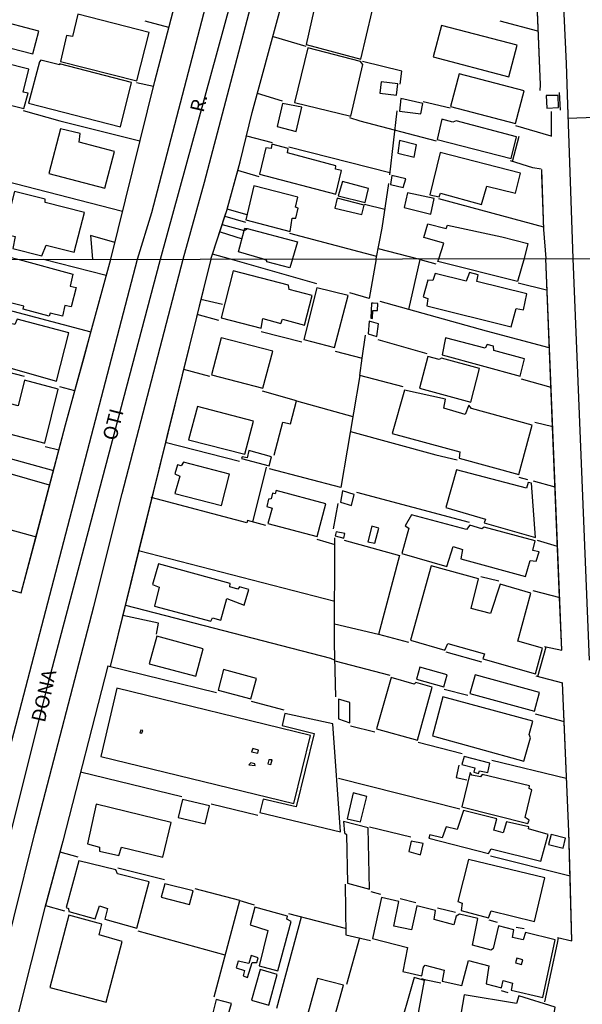
# Model space of a CAD drawing. Extents: x 180707 to 183128, y 1674278 to 1677056.
# Drawn here: x 182187 to 182287, y 1674703 to 1674878 of the extents above; entities that cross this region are included whole.
import ezdxf
from ezdxf.enums import TextEntityAlignment as Align

# ---------------------------------------------------------------- set-up
doc = ezdxf.new("R2010")
doc.units = 0
doc.header["$MEASUREMENT"] = 0
for name, color, linetype in [('IMAGEM', 7, 'CONTINUOUS'), ('V-CRUZAMENTO', 1, 'CONTINUOUS'), ('V-EDIFICACAO', 2, 'CONTINUOUS'), ('V-EIXO_DE_LOGRADOURO', 3, 'CONTINUOUS'), ('V-LOTE', 231, 'CONTINUOUS'), ('V-NOME_DOS_LOGRADOUROS', 2, 'CONTINUOUS'), ('V-QUADRA', 6, 'CONTINUOUS'), ('V-TESTADA', 3, 'CONTINUOUS'), ('X-LIMITE_1000', 7, 'CONTINUOUS')]:
    doc.layers.add(name, color=color, linetype=linetype)
picture_1 = doc.add_image_def('image1.jpg', size_in_pixel=(4028, 4628))

msp = doc.modelspace()

# ---------------------------------------------------------------- linework, layer by layer
at = {"layer": 'V-CRUZAMENTO'}
msp.add_lwpolyline([(182284.04, 1674860.46), (182292.11, 1674860.74), (182292.07, 1674861.59), (182292.2, 1674863.14), (182292.21, 1674863.3), (182293.77, 1674865.22), (182295.25, 1674865.89), (182295.63, 1674865.94), (182296.82, 1674866.08), (182296.42, 1674874.52), (182295.04, 1674874.47), (182294.65, 1674874.46), (182293.46, 1674874.98), (182292.65, 1674875.87), (182291.9, 1674877.17), (182291.46, 1674878.91), (182291.45, 1674879.15), (182291.4, 1674880.48), (182283.22, 1674880.15), (182283.28, 1674878.97), (182283.71, 1674870.18), (182283.96, 1674862.83), (182284.01, 1674861.31)], close=True, dxfattribs=at)
at = {"layer": 'V-EDIFICACAO'}
for points in [[(182239.53, 1674881.96), (182237.64, 1674873.53), (182247.34, 1674870.95), (182249.34, 1674879.42), (182239.53, 1674881.96)], [(182197.2, 1674878.91), (182196.26, 1674874.95), (182195.17, 1674875.1), (182194.11, 1674870.52), (182207.66, 1674867.1), (182209.84, 1674875.68), (182197.2, 1674878.91)], [(182182.63, 1674877.89), (182181.61, 1674873.82), (182189.21, 1674871.9), (182190.3, 1674875.9), (182182.63, 1674877.89)], [(182261.62, 1674876.91), (182260.17, 1674871.35), (182273.58, 1674867.83), (182275.03, 1674873.39), (182261.62, 1674876.91)], [(182237.97, 1674872.95), (182235.57, 1674863.25), (182245.56, 1674860.85), (182247.67, 1674870.01), (182247.31, 1674870.52), (182237.97, 1674872.95)], [(182184.08, 1674870.26), (182183.9, 1674869.28), (182182.99, 1674869.46), (182182.63, 1674867.72), (182183.39, 1674867.28), (182182.38, 1674863.51), (182187.64, 1674862.16), (182188.41, 1674864.89), (182187.5, 1674865.07), (182188.52, 1674869.14), (182184.08, 1674870.26)], [(182190.62, 1674870.74), (182190.41, 1674870.48), (182188.48, 1674863.14), (182204.76, 1674858.93), (182206.68, 1674866.78), (182193.97, 1674870.12), (182193.93, 1674869.9), (182190.62, 1674870.74)], [(182264.75, 1674868.34), (182263.22, 1674862.56), (182274.77, 1674859.51), (182276.26, 1674865.32), (182264.75, 1674868.34)], [(182250.94, 1674866.92), (182250.72, 1674864.92), (182253.66, 1674864.56), (182253.92, 1674866.56), (182250.94, 1674866.92)], [(182280.15, 1674864.52), (182280.3, 1674862.23), (182282.37, 1674862.34), (182282.33, 1674864.49), (182280.15, 1674864.52)], [(182233.46, 1674863.07), (182232.52, 1674859), (182235.9, 1674858.13), (182236.91, 1674862.42), (182233.46, 1674863.07)], [(182254.43, 1674863.98), (182254.17, 1674861.69), (182257.95, 1674861.25), (182258.31, 1674863.07), (182254.43, 1674863.98)], [(182261.69, 1674860.27), (182260.86, 1674856.71), (182273.97, 1674853.33), (182274.92, 1674857.15), (182264.24, 1674860.02), (182263.66, 1674859.76), (182261.69, 1674860.27)], [(182194.11, 1674858.56), (182192.08, 1674850.64), (182201.96, 1674848.06), (182203.67, 1674854.57), (182197.45, 1674856.2), (182197.64, 1674857.76), (182194.11, 1674858.56)], [(182230.48, 1674855.22), (182229.39, 1674850.53), (182242.91, 1674847.01), (182243.93, 1674851.19), (182242.84, 1674851.41), (182242.91, 1674852.02), (182234.37, 1674854.35), (182234.48, 1674855.11), (182231.57, 1674855.84), (182231.43, 1674855.08), (182230.48, 1674855.22)], [(182254.17, 1674856.53), (182253.92, 1674854.28), (182256.79, 1674853.55), (182257.22, 1674855.73), (182254.17, 1674856.53)], [(182261.37, 1674854.39), (182259.55, 1674846.9), (182261.19, 1674846.54), (182261.44, 1674847.15), (182268.74, 1674845.16), (182269.65, 1674848.39), (182274.74, 1674847.15), (182275.61, 1674850.72), (182261.37, 1674854.39)], [(182252.83, 1674850.32), (182252.57, 1674848.72), (182254.86, 1674848.17), (182255.3, 1674849.7), (182252.83, 1674850.32)], [(182228.37, 1674848.46), (182226.99, 1674842.43), (182234.81, 1674840.4), (182235.17, 1674842.72), (182235.82, 1674842.72), (182236.26, 1674844.54), (182235.75, 1674844.68), (182236.19, 1674846.46), (182228.37, 1674848.46)], [(182244.11, 1674849.26), (182243.31, 1674846.72), (182248.1, 1674845.52), (182248.69, 1674848.03), (182244.11, 1674849.26)], [(182191.39, 1674845.52), (182191.39, 1674846.1), (182185.97, 1674847.48), (182184.08, 1674839.96), (182186.12, 1674839.49), (182185.68, 1674837.38), (182190.81, 1674836.07), (182191.57, 1674837.96), (182196.55, 1674836.73), (182198.4, 1674843.78), (182191.39, 1674845.52)], [(182255.63, 1674847.26), (182255.01, 1674844.61), (182259.73, 1674843.45), (182260.35, 1674846.25), (182255.63, 1674847.26)], [(182243.16, 1674846.28), (182242.73, 1674844.5), (182247.49, 1674843.38), (182247.92, 1674845.05), (182243.16, 1674846.28)], [(182276.26, 1674835.58), (182275.12, 1674831.54), (182260.97, 1674835.04), (182261.16, 1674835.56), (182262.06, 1674838.34), (182258.53, 1674839.31), (182259.2, 1674841.74), (182262.47, 1674840.93), (182262.69, 1674841.52), (182272.33, 1674839.45), (182276.93, 1674838.26)], [(182235.25, 1674835.51), (182234.75, 1674833.92), (182230.66, 1674835.01), (182230.71, 1674835.23), (182229.91, 1674835.51), (182225.68, 1674836.77), (182226.68, 1674840.54), (182226.8, 1674840.99), (182227.2, 1674840.89), (182236.14, 1674838.55)], [(182186.79, 1674835.44), (182196.3, 1674832.82), (182195.87, 1674830.7), (182196.88, 1674830.46), (182196.03, 1674827.04), (182194.91, 1674827.27), (182194.48, 1674825.36), (182192.27, 1674825.89), (182192.12, 1674825.38), (182187.53, 1674826.59), (182187.66, 1674827.14), (182181.41, 1674828.67), (182182.81, 1674833.84), (182183.84, 1674833.53), (182184.55, 1674835.43), (182184.72, 1674835.93)], [(182224.73, 1674833.41), (182222.61, 1674825.1), (182229.68, 1674823.24), (182229.98, 1674824.94), (182233.15, 1674824.1), (182233.44, 1674824.82), (182237.37, 1674823.8), (182238.73, 1674829.02), (182234.62, 1674830.09), (182234.51, 1674830.84), (182224.73, 1674833.41)], [(182260.5, 1674832.94), (182260.11, 1674831.71), (182259.19, 1674831.77), (182258.38, 1674828.79), (182259.22, 1674828.52), (182259.06, 1674827.22), (182273.99, 1674823.46), (182274.89, 1674826.76), (182276.16, 1674826.5), (182276.75, 1674829.31), (182267.88, 1674831.52), (182268.12, 1674832.7), (182266.59, 1674833.09), (182266.02, 1674831.58), (182260.5, 1674832.94)], [(182239.56, 1674830.42), (182237.25, 1674821.26), (182242.65, 1674819.82), (182245.07, 1674829.04), (182239.56, 1674830.42)], [(182249.41, 1674824.99), (182249.48, 1674826.37), (182250.29, 1674826.39), (182250.38, 1674827.64), (182249.54, 1674827.68), (182249.23, 1674827.7), (182249.1, 1674825), (182249.41, 1674824.98)], [(182186.43, 1674824.86), (182186.01, 1674823.88), (182182.96, 1674824.6), (182182.58, 1674823.76), (182179.81, 1674824.43), (182178.31, 1674818.82), (182181.2, 1674818.02), (182181.15, 1674817.34), (182193.43, 1674813.88), (182195.63, 1674822.42), (182186.43, 1674824.86)], [(182248.84, 1674824.5), (182248.63, 1674822.22), (182250.15, 1674821.75), (182250.5, 1674824.03), (182248.84, 1674824.5)], [(182222.58, 1674821.54), (182220.91, 1674814.98), (182229.95, 1674812.59), (182231.72, 1674819.17), (182222.58, 1674821.54)], [(182262.37, 1674821.52), (182261.73, 1674818.5), (182275.6, 1674814.73), (182276.31, 1674817.83), (182270.89, 1674819.27), (182270.86, 1674820.05), (182269.75, 1674820.36), (182269.35, 1674819.69), (182262.37, 1674821.52)], [(182187.77, 1674814.01), (182186.63, 1674809.48), (182181.81, 1674810.7), (182181.4, 1674809.68), (182177.66, 1674810.59), (182177.81, 1674811.74), (182173.31, 1674812.99), (182174.34, 1674817.54), (182168.31, 1674819.13), (182165.61, 1674809.65), (182191.34, 1674802.84), (182193.7, 1674812.45), (182187.77, 1674814.01)], [(182261.64, 1674817.95), (182261.2, 1674817.68), (182259.19, 1674818.21), (182257.76, 1674812.6), (182266.82, 1674810.12), (182268.34, 1674816.12), (182261.64, 1674817.95)], [(182255.05, 1674812.23), (182252.91, 1674804.59), (182264.86, 1674801.33), (182264.74, 1674800.22), (182275.35, 1674797.29), (182277.69, 1674806.08), (182266.95, 1674809), (182266.48, 1674809.59), (182265.81, 1674807.93), (182262.06, 1674809.09), (182262.36, 1674810.65), (182255.05, 1674812.23)], [(182218.41, 1674809.37), (182216.81, 1674803.45), (182226.8, 1674800.93), (182228.3, 1674806.76), (182218.41, 1674809.37)], [(182227.51, 1674801.55), (182227.18, 1674800.24), (182226.32, 1674800.44), (182226.22, 1674800.14), (182231.07, 1674798.82), (182231.5, 1674800.44), (182227.51, 1674801.55)], [(182215.92, 1674799.49), (182215.51, 1674798.86), (182214.86, 1674799), (182214.41, 1674797.42), (182215.27, 1674797.03), (182214.41, 1674793.92), (182222.65, 1674791.81), (182224.06, 1674797.35), (182215.92, 1674799.49)], [(182264.29, 1674798.13), (182262.4, 1674791.44), (182269.45, 1674789.41), (182269.2, 1674788.71), (182278.29, 1674786.16), (182277.6, 1674795.76), (182276.96, 1674795.9), (182276.71, 1674794.87), (182264.29, 1674798.13)], [(182232.36, 1674794.45), (182232.17, 1674793.9), (182231.7, 1674794.02), (182231.47, 1674792.99), (182230.97, 1674792.92), (182230.7, 1674791.65), (182231.61, 1674791.32), (182230.84, 1674788.6), (182239.63, 1674786.34), (182241.13, 1674792.11), (182232.36, 1674794.45)], [(182244.07, 1674794.39), (182243.75, 1674792.42), (182245.7, 1674791.81), (182246.18, 1674793.76), (182244.07, 1674794.39)], [(182269.19, 1674787.99), (182268.79, 1674787.7), (182266.67, 1674788.33), (182266.05, 1674787.53), (182256.34, 1674790.17), (182255.22, 1674788.22), (182255.86, 1674787.78), (182254.62, 1674783.28), (182262.55, 1674780.98), (182263.68, 1674784.57), (182265.38, 1674784), (182265.06, 1674782.35), (182276.51, 1674779.23), (182277.34, 1674782.08), (182278.43, 1674781.94), (182278.93, 1674783.57), (182277.84, 1674783.85), (182278.21, 1674785.55), (182269.19, 1674787.99)], [(182249.31, 1674788.14), (182248.57, 1674785.39), (182249.81, 1674785.14), (182250.54, 1674787.81), (182249.31, 1674788.14)], [(182242.95, 1674787.17), (182242.77, 1674786.45), (182244.31, 1674786.04), (182244.51, 1674786.87), (182242.95, 1674787.17)], [(182211.47, 1674781.49), (182210.43, 1674777.82), (182211.59, 1674777.31), (182210.79, 1674773.98), (182220.78, 1674771.28), (182221.04, 1674771.91), (182222.56, 1674771.49), (182223.59, 1674775.32), (182226.69, 1674774.14), (182227.49, 1674776.91), (182225.82, 1674777.38), (182225.56, 1674776.96), (182224.12, 1674777.38), (182224.18, 1674777.96), (182211.47, 1674781.49)], [(182270.32, 1674772.64), (182266.89, 1674773.56), (182268.18, 1674778.83), (182259.83, 1674781.09), (182256.12, 1674767.94), (182262.21, 1674766.19), (182262.75, 1674767.33), (182269.24, 1674765.51), (182268.98, 1674764.6), (182278.27, 1674761.99), (182279.54, 1674766.53), (182275.15, 1674767.75), (182277.47, 1674776.29), (182272, 1674777.85), (182270.32, 1674772.64)], [(182211.18, 1674768.65), (182209.85, 1674763.76), (182218.1, 1674761.58), (182219.41, 1674766.43), (182211.18, 1674768.65)], [(182257.79, 1674763.18), (182257.19, 1674761.04), (182262.06, 1674759.68), (182262.63, 1674761.79), (182257.79, 1674763.18)], [(182223.01, 1674762.75), (182222.07, 1674759.05), (182227.84, 1674757.55), (182228.86, 1674761.16), (182223.01, 1674762.75)], [(182252.69, 1674761.29), (182250.13, 1674752.21), (182257.37, 1674750.23), (182260, 1674759.63), (182257.08, 1674760.44), (182256.81, 1674760.15), (182252.69, 1674761.29)], [(182267.59, 1674761.81), (182266.68, 1674758.51), (182278.1, 1674755.36), (182278.99, 1674758.64), (182267.59, 1674761.81)], [(182204.1, 1674759.42), (182201.28, 1674747.3), (182235.45, 1674738.99), (182238.43, 1674751.05), (182204.1, 1674759.42)], [(182261.86, 1674757.92), (182260.01, 1674750.98), (182276.21, 1674746.51), (182277.4, 1674750.62), (182277.16, 1674751.2), (182277.83, 1674753.6), (182261.86, 1674757.92)], [(182243.38, 1674757.45), (182243.41, 1674753.98), (182245.38, 1674753.27), (182245.41, 1674756.9), (182243.38, 1674757.45)], [(182233.88, 1674754.96), (182233.4, 1674752.81), (182239.08, 1674751.4), (182235.86, 1674738.38), (182230.03, 1674739.74), (182229.42, 1674737.38), (182243.74, 1674733.94), (182242.37, 1674753.11), (182233.88, 1674754.96)], [(182208.38, 1674752), (182208.21, 1674751.52), (182208.52, 1674751.43), (182208.71, 1674751.92), (182208.38, 1674752)], [(182228.2, 1674748.72), (182227.97, 1674748.17), (182229.07, 1674747.92), (182229.23, 1674748.45), (182228.2, 1674748.72)], [(182265.64, 1674747.31), (182265.22, 1674745.92), (182267.51, 1674745.29), (182267.36, 1674744.51), (182268.18, 1674744.29), (182268.39, 1674744.75), (182269.82, 1674744.46), (182270.17, 1674746.13), (182265.64, 1674747.31)], [(182227.85, 1674746.18), (182227.52, 1674745.85), (182228.6, 1674745.73), (182228.56, 1674746), (182227.85, 1674746.18)], [(182231.05, 1674746.73), (182230.88, 1674746.04), (182231.42, 1674745.87), (182231.64, 1674746.7), (182231.05, 1674746.73)], [(182268.83, 1674744.15), (182268.54, 1674743.69), (182267.03, 1674744), (182266.73, 1674744.49), (182265.22, 1674738.4), (182276.92, 1674735.43), (182277.15, 1674736.01), (182276.43, 1674736.5), (182277.61, 1674741.38), (182277.14, 1674741.64), (182277.22, 1674742.09), (182268.83, 1674744.15)], [(182246, 1674740.88), (182244.93, 1674736.28), (182247.28, 1674735.74), (182248.41, 1674740.25), (182246, 1674740.88)], [(182200.47, 1674738.84), (182198.93, 1674731.85), (182201.03, 1674731.23), (182201.02, 1674730.51), (182204.44, 1674729.77), (182204.95, 1674731.23), (182212.26, 1674729.44), (182213.72, 1674735.64), (182200.47, 1674738.84)], [(182215.72, 1674739.68), (182214.97, 1674736.53), (182219.74, 1674735.35), (182220.51, 1674738.56), (182215.72, 1674739.68)], [(182273.17, 1674735.76), (182272.55, 1674733.77), (182270.91, 1674734.25), (182271.41, 1674736.28), (182265.53, 1674737.74), (182264.43, 1674734.36), (182262.44, 1674734.87), (182261.77, 1674732.89), (182259.56, 1674733.41), (182259.37, 1674732.86), (182269.95, 1674730.13), (182270.43, 1674730.97), (182279.25, 1674728.76), (182280.53, 1674733.47), (182277.03, 1674734.48), (182277.12, 1674734.82), (182273.17, 1674735.76)], [(182244.27, 1674735.79), (182244.44, 1674733.8), (182244.81, 1674733.47), (182244.99, 1674724.88), (182248.87, 1674723.8), (182248.62, 1674734.68), (182244.27, 1674735.79)], [(182281.06, 1674733.5), (182280.62, 1674731.73), (182283.21, 1674731.07), (182283.6, 1674732.83), (182281.06, 1674733.5)], [(182256.25, 1674732.33), (182255.86, 1674730.46), (182257.92, 1674729.91), (182258.41, 1674731.92), (182256.25, 1674732.33)], [(182204.21, 1674726.49), (182203.91, 1674727.21), (182197.36, 1674728.79), (182195.16, 1674720.56), (182195.54, 1674720.37), (182195.61, 1674719.82), (182200.28, 1674718.54), (182201.02, 1674720.84), (182202.43, 1674720.39), (182201.99, 1674718.49), (182207.68, 1674716.91), (182209.83, 1674725.08), (182204.21, 1674726.49)], [(182266.43, 1674729.04), (182264.54, 1674721.59), (182265.3, 1674721.29), (182265.11, 1674720.01), (182269.95, 1674718.71), (182270.41, 1674719.97), (182278.12, 1674718.07), (182279.96, 1674725.8), (182266.43, 1674729.04)], [(182212.62, 1674724.76), (182211.97, 1674722.4), (182216.96, 1674721.1), (182217.65, 1674723.52), (182212.62, 1674724.76)], [(182260.32, 1674718.41), (182260.57, 1674720.02), (182257.24, 1674720.84), (182256.32, 1674716.56), (182253.19, 1674717.21), (182254.09, 1674721.6), (182250.99, 1674722.31), (182249.4, 1674715.05), (182255.62, 1674713.48), (182254.78, 1674709.22), (182258.15, 1674708.44), (182258.42, 1674709.96), (182258.75, 1674710.32), (182262.11, 1674709.45), (182261.78, 1674707.51), (182265.24, 1674706.73), (182266.39, 1674711.13), (182270.01, 1674710.18), (182269.54, 1674707), (182272.26, 1674706.3), (182272.54, 1674707.59), (182274.2, 1674707.14), (182273.95, 1674705.92), (182279.59, 1674704.58), (182281.76, 1674714.81), (182276.49, 1674716.13), (182276.11, 1674714.83), (182274.21, 1674715.23), (182274.44, 1674716.6), (182271.73, 1674717.29), (182270.78, 1674713.3), (182270.45, 1674712.98), (182267.15, 1674713.84), (182268.06, 1674718.62), (182264.84, 1674719.38), (182264.21, 1674718.99), (182263.8, 1674717.47), (182260.32, 1674718.41)], [(182200.98, 1674715.68), (182201.46, 1674717.59), (182195.59, 1674719.16), (182192.26, 1674706.36), (182202.21, 1674703.74), (182205.08, 1674714.51), (182200.98, 1674715.68)], [(182228.58, 1674720.58), (182227.76, 1674717.47), (182230.87, 1674716.46), (182229.35, 1674710.18), (182232.61, 1674709.3), (182234.98, 1674718.07), (182234.22, 1674718.46), (182234.32, 1674718.99), (182228.58, 1674720.58)], [(182225.63, 1674711.04), (182225.28, 1674709.84), (182226.7, 1674709.37), (182226.52, 1674708.42), (182227.26, 1674708.14), (182228.1, 1674710.82), (182228.93, 1674710.8), (182229.16, 1674711.61), (182227.9, 1674712.03), (182227.49, 1674710.63), (182225.63, 1674711.04)], [(182274.98, 1674711.55), (182274.76, 1674710.71), (182275.79, 1674710.45), (182276.04, 1674711.28), (182274.98, 1674711.55)], [(182229.51, 1674709.55), (182227.97, 1674704.09), (182231.02, 1674703.23), (182232.5, 1674708.67), (182229.51, 1674709.55)], [(182239.65, 1674707.98), (182237.89, 1674701.5), (182242.43, 1674700.23), (182244.26, 1674706.77), (182239.65, 1674707.98)], [(182253.8, 1674697.64), (182255.82, 1674697.11), (182256, 1674697.47), (182256.73, 1674697.37), (182258.63, 1674707.6), (182256.77, 1674708.13), (182253.8, 1674697.64)], [(182221.73, 1674704.21), (182220.83, 1674700.68), (182223.35, 1674699.93), (182224.41, 1674703.5), (182221.73, 1674704.21)], [(182275.33, 1674704.86), (182274.91, 1674703.52), (182265.63, 1674705.09), (182264.39, 1674697.85), (182274.26, 1674695.94), (182274.24, 1674694.07), (182280.17, 1674693.09), (182281.77, 1674702.86), (182275.33, 1674704.86)]]:
    msp.add_lwpolyline(points, close=True, dxfattribs=at)
at = {"layer": 'V-EIXO_DE_LOGRADOURO'}
msp.add_lwpolyline([(182173.51, 1674686.66), (182175.4, 1674694.22), (182191.94, 1674760.23), (182211.84, 1674835.48), (182229.83, 1674901.32), (182238.68, 1674934.98), (182239, 1674935.95), (182241.5, 1674943.56), (182241.83, 1674944.56)], dxfattribs=at)
at = {"layer": 'V-LOTE'}
for points in [[(182203.05, 1674835.46), (182210.84, 1674867.02), (182229.42, 1674938.09), (182217.05, 1674941.12), (182197.8, 1674946.15)], [(182220.76, 1674835.49), (182223.58, 1674844.12), (182225.95, 1674852.71), (182228.1, 1674861.45), (182232.95, 1674879.26), (182235.21, 1674888.26), (182245.06, 1674923.94), (182247.5, 1674933.57), (182273.23, 1674926.79), (182275.93, 1674925.9), (182276.71, 1674925.12), (182279.11, 1674866.4), (182279.04, 1674865.4)], [(182213.33, 1674876.57), (182209.13, 1674877.66)], [(182278.7, 1674875.88), (182272.05, 1674877.69)], [(182231.81, 1674874.98), (182237.58, 1674873.26)], [(182254.33, 1674866.48), (182254.63, 1674868.83), (182247.63, 1674870.53)], [(182210.6, 1674866.08), (182207.6, 1674866.76)], [(182233.46, 1674863.47), (182229.05, 1674864.84)], [(182263.17, 1674862.23), (182258.37, 1674863.34)], [(182187.52, 1674861.82), (182193.99, 1674860.03), (182208.19, 1674856.45)], [(182260.74, 1674856.41), (182247.23, 1674859.92), (182245.4, 1674860.52)], [(182252.47, 1674850.44), (182253.8, 1674861.78)], [(182281.04, 1674861.66), (182281.07, 1674857.22)], [(182281.09, 1674857.27), (182274.8, 1674859.1)], [(182227.1, 1674857.37), (182231.61, 1674856.17)], [(182252.5, 1674850.76), (182234.59, 1674855.36)], [(182279.28, 1674851.43), (182277.84, 1674851.69), (182273.84, 1674852.91)], [(182205.1, 1674843.91), (182186.11, 1674848.85), (182178.16, 1674850.74)], [(182229.34, 1674850.06), (182225.53, 1674851.19)], [(182279.33, 1674851.37), (182279.7, 1674840.71), (182280.11, 1674835.59)], [(182250.03, 1674835.54), (182251.1, 1674840.99), (182252.29, 1674848.92)], [(182251.6, 1674844.28), (182248.01, 1674845.19)], [(182261.09, 1674846.22), (182279.68, 1674841.22)], [(182223.24, 1674843.09), (182226.9, 1674842.04)], [(182227.2, 1674843.36), (182223.64, 1674844.34)], [(182222.77, 1674841.64), (182226.68, 1674840.54), (182227.26, 1674840.93)], [(182203.77, 1674838.41), (182199.45, 1674839.67), (182199.82, 1674835.46)], [(182222.42, 1674840.34), (182226.29, 1674839.08)], [(182234.72, 1674840.1), (182250.12, 1674835.99)], [(182224.26, 1674835.5), (182221.05, 1674836.38)], [(182250.39, 1674837.35), (182257.51, 1674835.55)], [(182187.18, 1674776.32), (182195.03, 1674806.13), (182203.05, 1674835.46)], [(182202.23, 1674832.61), (182191.09, 1674835.44)], [(182220.76, 1674835.49), (182202.9, 1674763.27)], [(182239.56, 1674831.08), (182224.26, 1674835.5)], [(182250.03, 1674835.54), (182248.84, 1674828.51), (182245.39, 1674829.5)], [(182255.82, 1674826.57), (182257.85, 1674835.41), (182260.64, 1674834.68)], [(182257.85, 1674835.41), (182257.51, 1674835.55)], [(182282.94, 1674766.16), (182280.11, 1674835.59)], [(182280.22, 1674830.01), (182275.21, 1674831.21)], [(182199.54, 1674822.51), (182170.96, 1674830.09)], [(182218.98, 1674828.41), (182222.86, 1674827.48)], [(182280.7, 1674819.76), (182269.59, 1674822.7), (182250.75, 1674827.98)], [(182218.3, 1674825.7), (182222.11, 1674824.66)], [(182229.71, 1674822.65), (182236.88, 1674820.82)], [(182242.77, 1674819.17), (182247.56, 1674817.92), (182248.16, 1674822.03)], [(182250.37, 1674821.22), (182259.06, 1674818.77)], [(182187.75, 1674814.67), (182174.7, 1674818.02)], [(182254.85, 1674812.82), (182247.19, 1674814.85), (182247.55, 1674817.92)], [(182215.94, 1674815.96), (182220.51, 1674814.73)], [(182247.19, 1674814.85), (182243.8, 1674795.03), (182231.18, 1674798.32)], [(182275.73, 1674814.28), (182281.02, 1674812.81)], [(182196.68, 1674812.12), (182194.02, 1674812.82)], [(182231.96, 1674800.73), (182233.54, 1674806.6), (182234.86, 1674806.26), (182235.96, 1674810.36), (182229.92, 1674812.08)], [(182235.96, 1674810.36), (182245.93, 1674807.59)], [(182278.15, 1674806.59), (182281.33, 1674805.8)], [(182245.51, 1674804.93), (182260.63, 1674800.8), (182264.42, 1674799.9)], [(182212.7, 1674803.03), (182225.82, 1674799.69)], [(182193.83, 1674801.62), (182191.44, 1674802.22)], [(182192.2, 1674795.43), (182180.86, 1674798.64), (182181.72, 1674801.07), (182192.86, 1674797.99)], [(182230.56, 1674798.61), (182228.15, 1674788.87)], [(182275.36, 1674796.84), (182276.85, 1674796.41)], [(182277.85, 1674796.19), (182281.71, 1674795.14)], [(182246.56, 1674794.2), (182266.56, 1674788.87)], [(182161.67, 1674794.06), (182189.83, 1674786.26)], [(182230.49, 1674788.25), (182227.26, 1674789.13), (182227.15, 1674788.71), (182210.22, 1674793.22)], [(182242.52, 1674787.69), (182243.34, 1674792.19)], [(182239.52, 1674785.82), (182242.74, 1674784.9)], [(182242.89, 1674757.87), (182242.69, 1674767.29), (182242.73, 1674786.09)], [(182244.38, 1674785.65), (182254.22, 1674782.96), (182250.49, 1674768.95), (182242.69, 1674770.8)], [(182278.59, 1674785.66), (182282.13, 1674784.6)], [(182242.71, 1674774.77), (182207.94, 1674783.76)], [(182268.58, 1674779.2), (182271.78, 1674778.43)], [(182184.38, 1674777.09), (182187.18, 1674776.32)], [(182277.82, 1674776.76), (182282.58, 1674775.49)], [(182205.62, 1674774.14), (182241.98, 1674764.76), (182242.75, 1674764.38)], [(182211.13, 1674768.99), (182211.47, 1674770.93), (182205.17, 1674772.3)], [(182250.5, 1674769), (182255.81, 1674767.58)], [(182279.89, 1674766.81), (182282.94, 1674766.16)], [(182262.41, 1674765.88), (182268.71, 1674764.11)], [(182202.51, 1674763.36), (182194.53, 1674732.3), (182191.36, 1674720.54), (182184.06, 1674691.65), (182207.69, 1674685.39), (182215.68, 1674683.43)], [(182202.51, 1674763.36), (182221.76, 1674758.66)], [(182242.75, 1674764.3), (182252.46, 1674761.73)], [(182278.32, 1674761.59), (182283.09, 1674760.36)], [(182284.75, 1674714.65), (182284.18, 1674734.04), (182283.09, 1674760.36)], [(182266.3, 1674758.1), (182262.11, 1674759.18)], [(182227.91, 1674757.1), (182233.72, 1674755.6)], [(182278.2, 1674754.89), (182283.39, 1674753.53)], [(182245.53, 1674752.75), (182249.83, 1674751.69)], [(182257.51, 1674749.84), (182265.32, 1674747.83)], [(182264.72, 1674745.75), (182264.23, 1674743.59), (182266.11, 1674743.15)], [(182283.75, 1674743.41), (182270.56, 1674746.59)], [(182197.7, 1674744.57), (182215.62, 1674740.23)], [(182264.9, 1674737.99), (182243.39, 1674743.42)], [(182220.82, 1674738.9), (182229.08, 1674736.94)], [(182256.17, 1674733.02), (182248.85, 1674734.81)], [(182194.02, 1674730.4), (182197.19, 1674729.54)], [(182284.43, 1674726.1), (182270.3, 1674729.67)], [(182212.54, 1674725.43), (182204.28, 1674727.52)], [(182244.59, 1674724.69), (182244.67, 1674715.72), (182249.08, 1674714.7)], [(182225.88, 1674721.76), (182217.97, 1674723.86)], [(182249.12, 1674723.37), (182250.85, 1674722.89)], [(182191.45, 1674720.88), (182194.84, 1674719.98)], [(182221.33, 1674704.71), (182225.89, 1674721.81), (182228.42, 1674721.02)], [(182254.32, 1674722.13), (182257.11, 1674721.42)], [(182244.63, 1674716.8), (182234.59, 1674719.41)], [(182260.92, 1674720.5), (182264.13, 1674719.71)], [(182236.74, 1674718.83), (182232.4, 1674702.64)], [(182271.53, 1674717.9), (182270.1, 1674718.29)], [(182207.82, 1674716.4), (182223.26, 1674712.14)], [(182276.28, 1674716.76), (182274.85, 1674717.03)], [(182247.08, 1674715.16), (182244.82, 1674706.9)], [(182282.16, 1674715.21), (182284.75, 1674714.65)], [(182258.91, 1674707.69), (182258.16, 1674707.93)], [(182261.51, 1674707.14), (182258.91, 1674707.69)], [(182273.47, 1674705.44), (182272.26, 1674705.77)]]:
    msp.add_lwpolyline(points, dxfattribs=at)
at = {"layer": 'V-QUADRA'}
for points in [[(182172.74, 1674699.46), (182184.82, 1674747.36), (182207.79, 1674835.47), (182210.31, 1674843.73), (182232.08, 1674927.22)], [(182287.11, 1674660.11), (182273.06, 1674663.65), (182257.86, 1674667.77), (182250.17, 1674669.68), (182202.49, 1674682.37), (182188.12, 1674686.2), (182182.97, 1674687.57), (182182.32, 1674687.74), (182180.84, 1674688.81), (182180.11, 1674689.74), (182179.58, 1674691.04), (182179.41, 1674692.43), (182179.54, 1674692.98), (182182.06, 1674703.69), (182189.58, 1674733.72), (182200.04, 1674773.88), (182205.03, 1674793.96), (182215.88, 1674835.48), (182219.66, 1674849.14), (182233.87, 1674903.26)], [(182283.28, 1674878.97), (182283.71, 1674870.18), (182283.96, 1674862.83), (182284.89, 1674835.59), (182287.81, 1674764.39)]]:
    msp.add_lwpolyline(points, dxfattribs=at)
at = {"layer": 'V-TESTADA'}
for points in [[(182203.05, 1674835.46), (182210.84, 1674867.02), (182229.42, 1674938.09)], [(182277.22, 1674912.72), (182279.11, 1674866.4)], [(182225.95, 1674852.71), (182228.1, 1674861.45), (182232.95, 1674879.26)], [(182279.11, 1674866.4), (182279.04, 1674865.4)], [(182282.71, 1674861.89), (182282.56, 1674865.04)], [(182281.04, 1674861.66), (182281.07, 1674857.28)], [(182274.21, 1674852.8), (182274.5, 1674853.91), (182275.4, 1674857.26)], [(182281.07, 1674857.28), (182281.07, 1674857.22)], [(182225.53, 1674851.19), (182225.95, 1674852.71)], [(182223.64, 1674844.34), (182225.53, 1674851.19)], [(182279.33, 1674851.37), (182279.36, 1674850.43), (182279.7, 1674840.71), (182280.11, 1674835.59)], [(182221.05, 1674836.38), (182223.24, 1674843.09)], [(182223.24, 1674843.09), (182223.58, 1674844.12)], [(182223.58, 1674844.12), (182223.64, 1674844.34)], [(182220.76, 1674835.49), (182221.05, 1674836.38)], [(182199.51, 1674822.52), (182203.05, 1674835.46)], [(182220.76, 1674835.49), (182219.01, 1674828.4)], [(182281.32, 1674805.8), (182280.11, 1674835.59)], [(182219.01, 1674828.4), (182218.34, 1674825.69)], [(182218.34, 1674825.69), (182212.99, 1674804.07)], [(182198.24, 1674817.88), (182199.51, 1674822.52)], [(182196.67, 1674812.12), (182198.24, 1674817.88)], [(182195.03, 1674806.13), (182196.67, 1674812.12)], [(182189.8, 1674786.27), (182195.03, 1674806.13)], [(182282.38, 1674779.8), (182281.32, 1674805.8)], [(182212.73, 1674803.02), (182210.3, 1674793.2)], [(182212.99, 1674804.07), (182212.73, 1674803.02)], [(182210.3, 1674793.2), (182209.74, 1674790.92)], [(182209.74, 1674790.92), (182207.97, 1674783.75)], [(182187.18, 1674776.32), (182189.8, 1674786.27)], [(182207.97, 1674783.75), (182202.9, 1674763.27)], [(182282.56, 1674775.5), (182282.38, 1674779.8)], [(182282.94, 1674766.16), (182282.56, 1674775.5)], [(182278.7, 1674761.49), (182280.18, 1674766.75)], [(182202.51, 1674763.36), (182194.53, 1674732.3)], [(182283.37, 1674753.53), (182283.09, 1674760.36)], [(182284.18, 1674734.04), (182283.37, 1674753.53)], [(182284.41, 1674726.1), (182284.18, 1674734.04)], [(182194.53, 1674732.3), (182191.45, 1674720.88)], [(182284.75, 1674714.65), (182284.41, 1674726.1)], [(182191.45, 1674720.88), (182191.36, 1674720.54)], [(182191.36, 1674720.54), (182184.06, 1674691.65), (182207.69, 1674685.39), (182214.57, 1674683.7), (182215.7, 1674683.71)], [(182279.96, 1674703.83), (182282.19, 1674714.21), (182282.39, 1674715.16)]]:
    msp.add_lwpolyline(points, dxfattribs=at)
at = {"layer": 'X-LIMITE_1000', "linetype": 'Continuous'}
msp.add_line((183121.79, 1674836.91), (180710.61, 1674832.96), dxfattribs=at)

# ---------------------------------------------------------------- texts
at = {"layer": 'V-NOME_DOS_LOGRADOUROS'}
msp.add_text('R.', height=2.5, rotation=76.7595, dxfattribs=at).set_placement((182218.92, 1674863.08), align=Align.MIDDLE)
for s, rotation, p in [('OTI', 75.5038, (182203.96, 1674803.16)), ('DONA', 77.2929, (182191.35, 1674753.22))]:
    msp.add_text(s, height=2.5, rotation=rotation, dxfattribs=at).set_placement(p)

# ---------------------------------------------------------------- referenced raster images: frames only (the image files are external)
at = {"layer": 'IMAGEM', "linetype": 'Continuous'}
image = msp.add_image(picture_1, insert=(180706.58, 1674278.07), size_in_units=(2417.62, 2777.75), dxfattribs=at)
image.dxf.flags = 7

doc.saveas('drawing.dxf')
